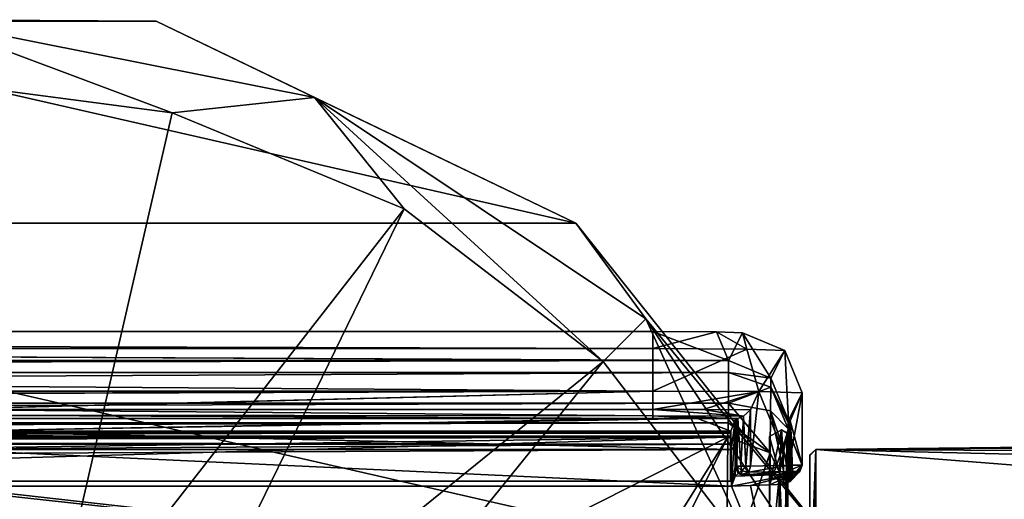
# Model space of a CAD drawing. Units: millimetres. Extents: x -162 to 162, y -34 to 34.
# Drawn here: x 78 to 111, y 18 to 34 of the extents above; entities that cross this region are included whole.
import ezdxf

# ---------------------------------------------------------------- set-up
doc = ezdxf.new("R2010")
doc.units = ezdxf.units.MM
doc.header["$LTSCALE"] = 149.309314
for name, color, linetype in [('100', 7, 'CONTINUOUS'), ('107', 7, 'CONTINUOUS'), ('108', 7, 'CONTINUOUS'), ('109', 7, 'CONTINUOUS'), ('110', 7, 'CONTINUOUS'), ('203', 7, 'CONTINUOUS'), ('218', 7, 'CONTINUOUS'), ('224', 7, 'CONTINUOUS'), ('226', 7, 'CONTINUOUS'), ('229', 7, 'CONTINUOUS'), ('230', 7, 'CONTINUOUS'), ('231', 7, 'CONTINUOUS'), ('232', 7, 'CONTINUOUS'), ('233', 7, 'CONTINUOUS'), ('259', 7, 'CONTINUOUS'), ('260', 7, 'CONTINUOUS'), ('315', 7, 'CONTINUOUS'), ('316', 7, 'CONTINUOUS'), ('333', 7, 'CONTINUOUS'), ('334', 7, 'CONTINUOUS'), ('335', 7, 'CONTINUOUS'), ('345', 7, 'CONTINUOUS'), ('346', 7, 'CONTINUOUS'), ('350', 7, 'CONTINUOUS'), ('451', 7, 'CONTINUOUS'), ('479', 7, 'CONTINUOUS'), ('545', 7, 'CONTINUOUS'), ('549', 7, 'CONTINUOUS'), ('589', 7, 'CONTINUOUS'), ('674', 7, 'CONTINUOUS'), ('675', 7, 'CONTINUOUS'), ('677', 7, 'CONTINUOUS'), ('678', 7, 'CONTINUOUS'), ('685', 7, 'CONTINUOUS'), ('687', 7, 'CONTINUOUS'), ('688', 7, 'CONTINUOUS'), ('689', 7, 'CONTINUOUS'), ('690', 7, 'CONTINUOUS'), ('98', 7, 'CONTINUOUS'), ('99', 7, 'CONTINUOUS')]:
    doc.layers.add(name, color=color, linetype=linetype)

msp = doc.modelspace()

# ---------------------------------------------------------------- linework, layer by layer
at = {"layer": '100', "color": 253, "linetype": 'Continuous', "true_color": 0xababab}
for points in [[(99.397, 20.839, -50.203), (75.694, 20.417, -1.837), (75.525, 20.839, -50.203), (99.397, 20.839, -50.203)], [(100.896, 20.837, -49.957), (75.694, 20.417, -1.837), (99.397, 20.839, -50.203), (100.896, 20.837, -49.957)], [(102.006, 20.417, -1.837), (75.694, 20.417, -1.837), (100.896, 20.837, -49.957), (102.006, 20.417, -1.837)], [(102.171, 20.829, -49.056), (102.006, 20.417, -1.837), (100.896, 20.837, -49.957), (102.171, 20.829, -49.056)], [(102.189, 20.83, -49.156), (102.171, 20.829, -49.056), (100.896, 20.837, -49.957), (102.189, 20.83, -49.156)], [(102.239, 20.831, -49.246), (102.189, 20.83, -49.156), (100.896, 20.837, -49.957), (102.239, 20.831, -49.246)]]:
    msp.add_3dface(points, dxfattribs=at)
at = {"layer": '107', "color": 253, "linetype": 'Continuous', "true_color": 0xababab}
for points in [[(-101.931, 21.343, 9.693), (-101.924, 20.685, 10.145), (101.931, 21.343, 9.693), (-101.931, 21.343, 9.693)], [(101.931, 21.343, 9.693), (-101.924, 20.685, 10.145), (101.924, 20.688, 10.142), (101.931, 21.343, 9.693)], [(101.924, 20.688, 10.142), (-101.924, 20.685, 10.145), (-98.2, 20.287, 10.635), (101.924, 20.688, 10.142)], [(-97.882, 20.206, 10.776), (101.924, 20.688, 10.142), (-98.2, 20.287, 10.635), (-97.882, 20.206, 10.776)], [(-97.882, 20.206, 10.776), (101.914, 20.206, 10.776), (101.924, 20.688, 10.142), (-97.882, 20.206, 10.776)]]:
    msp.add_3dface(points, dxfattribs=at)
at = {"layer": '108', "color": 253, "linetype": 'Continuous', "true_color": 0xababab}
for points in [[(-101.935, 22.773, 7.477), (101.935, 22.773, 7.477), (-101.527, 23.734, -47.577), (-101.935, 22.773, 7.477)], [(101.935, 22.773, 7.477), (-99.397, 23.749, -48.465), (-101.527, 23.734, -47.577), (101.935, 22.773, 7.477)], [(99.397, 23.749, -48.465), (-99.397, 23.749, -48.465), (101.935, 22.773, 7.477), (99.397, 23.749, -48.465)], [(101.527, 23.734, -47.577), (99.397, 23.749, -48.465), (101.935, 22.773, 7.477), (101.527, 23.734, -47.577)], [(102.397, 23.697, -45.439), (101.527, 23.734, -47.577), (101.935, 22.773, 7.477), (102.397, 23.697, -45.439)]]:
    msp.add_3dface(points, dxfattribs=at)
at = {"layer": '109', "color": 253, "linetype": 'Continuous', "true_color": 0xababab}
for points in [[(101.935, 22.773, 7.477), (-101.935, 22.773, 7.477), (-101.933, 22.374, 8.789), (101.935, 22.773, 7.477)], [(101.933, 22.374, 8.789), (101.935, 22.773, 7.477), (-101.933, 22.374, 8.789), (101.933, 22.374, 8.789)], [(-101.931, 21.343, 9.693), (101.933, 22.374, 8.789), (-101.933, 22.374, 8.789), (-101.931, 21.343, 9.693)], [(-101.931, 21.343, 9.693), (101.931, 21.343, 9.693), (101.933, 22.374, 8.789), (-101.931, 21.343, 9.693)]]:
    msp.add_3dface(points, dxfattribs=at)
at = {"layer": '110', "color": 253, "linetype": 'Continuous', "true_color": 0xababab}
for points in [[(-99.397, 23.749, -48.465), (99.397, 23.749, -48.465), (99.397, 23.176, -49.902), (-99.397, 23.749, -48.465)], [(-99.397, 23.749, -48.465), (99.397, 23.176, -49.902), (-99.397, 23.176, -49.902), (-99.397, 23.749, -48.465)], [(99.397, 21.75, -50.5), (-99.397, 21.75, -50.5), (-99.397, 23.176, -49.902), (99.397, 21.75, -50.5)], [(99.397, 23.176, -49.902), (99.397, 21.75, -50.5), (-99.397, 23.176, -49.902), (99.397, 23.176, -49.902)]]:
    msp.add_3dface(points, dxfattribs=at)
at = {"layer": '203', "color": 253, "linetype": 'Continuous', "true_color": 0xababab}
for points in [[(75.225, 21.139, -50.5), (99.397, 21.139, -50.5), (99.397, 20.928, -50.413), (75.225, 21.139, -50.5)], [(75.225, 21.139, -50.5), (99.397, 20.928, -50.413), (75.416, 20.947, -50.431), (75.225, 21.139, -50.5)], [(99.397, 20.839, -50.203), (75.525, 20.839, -50.203), (75.416, 20.947, -50.431), (99.397, 20.839, -50.203)], [(99.397, 20.928, -50.413), (99.397, 20.839, -50.203), (75.416, 20.947, -50.431), (99.397, 20.928, -50.413)]]:
    msp.add_3dface(points, dxfattribs=at)
at = {"layer": '218', "color": 253, "linetype": 'Continuous', "true_color": 0xababab}
for points in [[(102.019, 19.794, -5.33), (102.006, 20.417, -1.837), (102.171, 20.829, -49.056), (102.019, 19.794, -5.33)], [(102.03, 18.577, -8.667), (102.019, 19.794, -5.33), (102.171, 20.829, -49.056), (102.03, 18.577, -8.667)], [(102.03, 18.577, -8.667), (102.171, 20.829, -49.056), (102.159, 19.214, -45.5), (102.03, 18.577, -8.667)], [(102.159, 19.214, -45.5), (102.171, 20.829, -49.056), (102.171, 19.246, -49.056), (102.159, 19.214, -45.5)], [(102.159, 18.903, -45.5), (102.03, 18.577, -8.667), (102.159, 19.214, -45.5), (102.159, 18.903, -45.5)]]:
    msp.add_3dface(points, dxfattribs=at)
at = {"layer": '224', "color": 253, "linetype": 'Continuous', "true_color": 0xababab}
for points in [[(103.997, 20.756, 0.327), (104.397, 21.697, -45.456), (103.935, 20.773, 7.459), (103.997, 20.756, 0.327)], [(104.397, 19.271, -45.456), (104.397, 21.697, -45.456), (103.997, 20.756, 0.327), (104.397, 19.271, -45.456)], [(103.932, 19.224, 7.835), (103.997, 20.756, 0.327), (103.933, 20.693, 7.721), (103.932, 19.224, 7.835)], [(103.933, 20.693, 7.721), (103.997, 20.756, 0.327), (103.935, 20.773, 7.459), (103.933, 20.693, 7.721)], [(104.043, 20.169, -4.922), (104.397, 19.271, -45.456), (103.997, 20.756, 0.327), (104.043, 20.169, -4.922)], [(103.924, 19.309, 8.711), (103.932, 19.224, 7.835), (103.931, 20.487, 7.902), (103.924, 19.309, 8.711)], [(103.931, 20.487, 7.902), (103.932, 19.224, 7.835), (103.933, 20.693, 7.721), (103.931, 20.487, 7.902)], [(104.074, 18.937, -8.509), (104.397, 19.271, -45.456), (104.043, 20.169, -4.922), (104.074, 18.937, -8.509)], [(103.858, 12.912, 16.251), (103.932, 19.224, 7.835), (103.865, 14.135, 15.413), (103.858, 12.912, 16.251)], [(103.865, 14.135, 15.413), (103.932, 19.224, 7.835), (103.914, 18.441, 9.852), (103.865, 14.135, 15.413)], [(103.914, 18.441, 9.852), (103.932, 19.224, 7.835), (103.924, 19.309, 8.711), (103.914, 18.441, 9.852)]]:
    msp.add_3dface(points, dxfattribs=at)
at = {"layer": '226', "color": 253, "linetype": 'Continuous', "true_color": 0xababab}
for points in [[(99.397, 21.139, -50.5), (99.397, 21.75, -50.5), (102.948, 21.734, -49.02), (99.397, 21.139, -50.5)], [(99.397, 21.139, -50.5), (102.948, 21.734, -49.02), (101.097, 21.136, -50.202), (99.397, 21.139, -50.5)], [(102.948, 21.734, -49.02), (102.667, 21.129, -49.282), (101.097, 21.136, -50.202), (102.948, 21.734, -49.02)], [(102.667, 19.246, -49.282), (102.667, 21.129, -49.282), (102.948, 21.734, -49.02), (102.667, 19.246, -49.282)], [(103.947, 19.273, -47.574), (102.667, 19.246, -49.282), (102.948, 21.734, -49.02), (103.947, 19.273, -47.574)], [(104.397, 21.697, -45.456), (103.947, 19.273, -47.574), (102.948, 21.734, -49.02), (104.397, 21.697, -45.456)], [(104.397, 21.697, -45.456), (104.397, 19.271, -45.456), (103.947, 19.273, -47.574), (104.397, 21.697, -45.456)]]:
    msp.add_3dface(points, dxfattribs=at)
at = {"layer": '229', "color": 253, "linetype": 'Continuous', "true_color": 0xababab}
for points in [[(101.914, 20.206, 10.776), (101.866, 15.487, 16.869), (103.323, 19.689, 10.513), (101.914, 20.206, 10.776)], [(101.866, 15.487, 16.869), (103.258, 13.334, 17.905), (103.323, 19.689, 10.513), (101.866, 15.487, 16.869)], [(103.258, 13.334, 17.905), (103.914, 18.441, 9.852), (103.323, 19.689, 10.513), (103.258, 13.334, 17.905)], [(103.865, 14.135, 15.413), (103.914, 18.441, 9.852), (103.258, 13.334, 17.905), (103.865, 14.135, 15.413)]]:
    msp.add_3dface(points, dxfattribs=at)
at = {"layer": '230', "color": 253, "linetype": 'Continuous', "true_color": 0xababab}
for points in [[(101.931, 21.343, 9.693), (101.924, 20.688, 10.142), (103.323, 19.689, 10.513), (101.931, 21.343, 9.693)], [(101.931, 21.343, 9.693), (103.323, 19.689, 10.513), (103.34, 21.09, 9.17), (101.931, 21.343, 9.693)], [(103.323, 19.689, 10.513), (103.914, 18.441, 9.852), (103.34, 21.09, 9.17), (103.323, 19.689, 10.513)], [(103.914, 18.441, 9.852), (103.924, 19.309, 8.711), (103.34, 21.09, 9.17), (103.914, 18.441, 9.852)], [(103.924, 19.309, 8.711), (103.931, 20.487, 7.902), (103.34, 21.09, 9.17), (103.924, 19.309, 8.711)], [(101.924, 20.688, 10.142), (101.914, 20.206, 10.776), (103.323, 19.689, 10.513), (101.924, 20.688, 10.142)]]:
    msp.add_3dface(points, dxfattribs=at)
at = {"layer": '231', "color": 253, "linetype": 'Continuous', "true_color": 0xababab}
for points in [[(101.935, 22.773, 7.477), (101.933, 22.374, 8.789), (103.349, 22.187, 7.479), (101.935, 22.773, 7.477)], [(101.933, 22.374, 8.789), (101.931, 21.343, 9.693), (103.344, 21.879, 8.481), (101.933, 22.374, 8.789)], [(101.933, 22.374, 8.789), (103.344, 21.879, 8.481), (103.349, 22.187, 7.479), (101.933, 22.374, 8.789)], [(103.344, 21.879, 8.481), (103.935, 20.773, 7.459), (103.349, 22.187, 7.479), (103.344, 21.879, 8.481)], [(101.931, 21.343, 9.693), (103.34, 21.09, 9.17), (103.344, 21.879, 8.481), (101.931, 21.343, 9.693)], [(103.34, 21.09, 9.17), (103.931, 20.487, 7.902), (103.344, 21.879, 8.481), (103.34, 21.09, 9.17)], [(103.931, 20.487, 7.902), (103.933, 20.693, 7.721), (103.344, 21.879, 8.481), (103.931, 20.487, 7.902)], [(103.933, 20.693, 7.721), (103.935, 20.773, 7.459), (103.344, 21.879, 8.481), (103.933, 20.693, 7.721)]]:
    msp.add_3dface(points, dxfattribs=at)
at = {"layer": '232', "color": 253, "linetype": 'Continuous', "true_color": 0xababab}
for points in [[(102.397, 23.697, -45.439), (101.935, 22.773, 7.477), (103.349, 22.187, 7.479), (102.397, 23.697, -45.439)], [(102.397, 23.697, -45.439), (103.349, 22.187, 7.479), (103.811, 23.111, -45.437), (102.397, 23.697, -45.439)], [(103.349, 22.187, 7.479), (103.935, 20.773, 7.459), (103.811, 23.111, -45.437), (103.349, 22.187, 7.479)], [(103.935, 20.773, 7.459), (104.397, 21.697, -45.456), (103.811, 23.111, -45.437), (103.935, 20.773, 7.459)]]:
    msp.add_3dface(points, dxfattribs=at)
at = {"layer": '233', "color": 253, "linetype": 'Continuous', "true_color": 0xababab}
for points in [[(99.397, 23.749, -48.465), (101.527, 23.734, -47.577), (99.397, 23.176, -49.902), (99.397, 23.749, -48.465)], [(99.397, 23.176, -49.902), (101.527, 23.734, -47.577), (102.541, 23.153, -48.592), (99.397, 23.176, -49.902)], [(101.527, 23.734, -47.577), (102.397, 23.697, -45.439), (102.541, 23.153, -48.592), (101.527, 23.734, -47.577)], [(102.397, 23.697, -45.439), (103.811, 23.111, -45.437), (102.541, 23.153, -48.592), (102.397, 23.697, -45.439)], [(99.397, 21.75, -50.5), (99.397, 23.176, -49.902), (102.541, 23.153, -48.592), (99.397, 21.75, -50.5)], [(102.948, 21.734, -49.02), (99.397, 21.75, -50.5), (102.541, 23.153, -48.592), (102.948, 21.734, -49.02)], [(103.811, 23.111, -45.437), (102.948, 21.734, -49.02), (102.541, 23.153, -48.592), (103.811, 23.111, -45.437)], [(104.397, 21.697, -45.456), (102.948, 21.734, -49.02), (103.811, 23.111, -45.437), (104.397, 21.697, -45.456)]]:
    msp.add_3dface(points, dxfattribs=at)
at = {"layer": '259', "color": 253, "linetype": 'Continuous', "true_color": 0xababab}
for points in [[(99.397, 20.928, -50.413), (99.397, 21.139, -50.5), (102.438, 20.915, -49.353), (99.397, 20.928, -50.413)], [(99.397, 21.139, -50.5), (101.097, 21.136, -50.202), (102.438, 20.915, -49.353), (99.397, 21.139, -50.5)], [(101.097, 21.136, -50.202), (102.667, 21.129, -49.282), (102.438, 20.915, -49.353), (101.097, 21.136, -50.202)], [(102.239, 20.831, -49.246), (100.896, 20.837, -49.957), (99.397, 20.928, -50.413), (102.239, 20.831, -49.246)], [(102.239, 20.831, -49.246), (99.397, 20.928, -50.413), (102.438, 20.915, -49.353), (102.239, 20.831, -49.246)], [(100.896, 20.837, -49.957), (99.397, 20.839, -50.203), (99.397, 20.928, -50.413), (100.896, 20.837, -49.957)]]:
    msp.add_3dface(points, dxfattribs=at)
at = {"layer": '260', "color": 253, "linetype": 'Continuous', "true_color": 0xababab}
for points in [[(102.438, 20.915, -49.353), (102.667, 21.129, -49.282), (102.517, 19.246, -49.352), (102.438, 20.915, -49.353)], [(102.667, 21.129, -49.282), (102.667, 19.246, -49.282), (102.517, 19.246, -49.352), (102.667, 21.129, -49.282)], [(102.171, 20.829, -49.056), (102.189, 20.83, -49.156), (102.171, 19.246, -49.056), (102.171, 20.829, -49.056)], [(102.171, 19.246, -49.056), (102.189, 20.83, -49.156), (102.211, 19.246, -49.204), (102.171, 19.246, -49.056)], [(102.189, 20.83, -49.156), (102.239, 20.831, -49.246), (102.211, 19.246, -49.204), (102.189, 20.83, -49.156)], [(102.211, 19.246, -49.204), (102.239, 20.831, -49.246), (102.349, 19.246, -49.329), (102.211, 19.246, -49.204)], [(102.239, 20.831, -49.246), (102.438, 20.915, -49.353), (102.349, 19.246, -49.329), (102.239, 20.831, -49.246)], [(102.349, 19.246, -49.329), (102.438, 20.915, -49.353), (102.517, 19.246, -49.352), (102.349, 19.246, -49.329)]]:
    msp.add_3dface(points, dxfattribs=at)
at = {"layer": '315', "color": 253, "linetype": 'Continuous', "true_color": 0xababab}
for points in [[(103.3, 20.238, 2.902), (103.3, 18.62, -8.445), (103.708, 20.458, 0.226), (103.3, 20.238, 2.902)], [(103.643, 18.991, 7.606), (103.3, 20.238, 2.902), (103.708, 20.458, 0.226), (103.643, 18.991, 7.606)], [(103.708, 20.458, 0.226), (103.3, 18.62, -8.445), (103.754, 19.859, -4.927), (103.708, 20.458, 0.226)], [(103.3, 15.498, 13.334), (103.3, 20.238, 2.902), (103.643, 18.991, 7.606), (103.3, 15.498, 13.334)], [(103.754, 19.859, -4.927), (103.3, 18.62, -8.445), (103.784, 18.637, -8.448), (103.754, 19.859, -4.927)], [(103.569, 12.816, 15.942), (103.3, 15.498, 13.334), (103.643, 18.991, 7.606), (103.569, 12.816, 15.942)]]:
    msp.add_3dface(points, dxfattribs=at)
at = {"layer": '316', "color": 253, "linetype": 'Continuous', "true_color": 0xababab}
for points in [[(102.666, 18.599, -8.62), (102.03, 18.577, -8.667), (104.107, 18.971, -45.462), (102.666, 18.599, -8.62)], [(102.03, 18.577, -8.667), (102.159, 18.903, -45.5), (104.107, 18.971, -45.462), (102.03, 18.577, -8.667)], [(104.107, 18.971, -45.462), (102.159, 18.903, -45.5), (102.469, 18.914, -45.5), (104.107, 18.971, -45.462)], [(103.683, 18.974, -47.454), (104.107, 18.971, -45.462), (102.469, 18.914, -45.5), (103.683, 18.974, -47.454)], [(102.482, 18.946, -49.058), (103.683, 18.974, -47.454), (102.469, 18.914, -45.5), (102.482, 18.946, -49.058)], [(103.3, 18.621, -8.573), (102.666, 18.599, -8.62), (104.107, 18.971, -45.462), (103.3, 18.621, -8.573)], [(103.784, 18.637, -8.448), (103.3, 18.621, -8.573), (104.107, 18.971, -45.462), (103.784, 18.637, -8.448)], [(103.3, 18.62, -8.445), (103.3, 18.621, -8.573), (103.784, 18.637, -8.448), (103.3, 18.62, -8.445)]]:
    msp.add_3dface(points, dxfattribs=at)
at = {"layer": '333', "color": 253, "linetype": 'Continuous', "true_color": 0xababab}
for points in [[(103.997, 20.756, 0.327), (103.932, 19.224, 7.835), (103.891, 20.342, 2.927), (103.997, 20.756, 0.327)], [(103.997, 20.756, 0.327), (103.891, 20.342, 2.927), (103.991, 18.73, -8.466), (103.997, 20.756, 0.327)], [(104.043, 20.169, -4.922), (103.997, 20.756, 0.327), (103.991, 18.73, -8.466), (104.043, 20.169, -4.922)], [(103.643, 18.991, 7.606), (103.708, 20.458, 0.226), (103.891, 20.342, 2.927), (103.643, 18.991, 7.606)], [(103.708, 20.458, 0.226), (103.754, 19.859, -4.927), (103.891, 20.342, 2.927), (103.708, 20.458, 0.226)], [(103.799, 15.573, 13.405), (103.643, 18.991, 7.606), (103.891, 20.342, 2.927), (103.799, 15.573, 13.405)], [(103.891, 20.342, 2.927), (103.754, 19.859, -4.927), (103.991, 18.73, -8.466), (103.891, 20.342, 2.927)], [(103.932, 19.224, 7.835), (103.799, 15.573, 13.405), (103.891, 20.342, 2.927), (103.932, 19.224, 7.835)], [(104.074, 18.937, -8.509), (104.043, 20.169, -4.922), (103.991, 18.73, -8.466), (104.074, 18.937, -8.509)], [(103.754, 19.859, -4.927), (103.784, 18.637, -8.448), (103.991, 18.73, -8.466), (103.754, 19.859, -4.927)], [(103.932, 19.224, 7.835), (103.858, 12.912, 16.251), (103.799, 15.573, 13.405), (103.932, 19.224, 7.835)], [(103.569, 12.816, 15.942), (103.643, 18.991, 7.606), (103.799, 15.573, 13.405), (103.569, 12.816, 15.942)]]:
    msp.add_3dface(points, dxfattribs=at)
at = {"layer": '334', "color": 253, "linetype": 'Continuous', "true_color": 0xababab}
for points in [[(104.397, 19.271, -45.456), (104.074, 18.937, -8.509), (103.991, 18.73, -8.466), (104.397, 19.271, -45.456)], [(104.397, 19.271, -45.456), (103.991, 18.73, -8.466), (104.313, 19.063, -45.459), (104.397, 19.271, -45.456)], [(103.784, 18.637, -8.448), (104.107, 18.971, -45.462), (104.313, 19.063, -45.459), (103.784, 18.637, -8.448)], [(103.991, 18.73, -8.466), (103.784, 18.637, -8.448), (104.313, 19.063, -45.459), (103.991, 18.73, -8.466)]]:
    msp.add_3dface(points, dxfattribs=at)
at = {"layer": '335', "color": 253, "linetype": 'Continuous', "true_color": 0xababab}
for points in [[(102.667, 19.246, -49.282), (103.947, 19.273, -47.574), (102.615, 19.037, -49.215), (102.667, 19.246, -49.282)], [(102.615, 19.037, -49.215), (103.947, 19.273, -47.574), (103.877, 19.066, -47.524), (102.615, 19.037, -49.215)], [(103.947, 19.273, -47.574), (104.397, 19.271, -45.456), (103.877, 19.066, -47.524), (103.947, 19.273, -47.574)], [(104.397, 19.271, -45.456), (104.313, 19.063, -45.459), (103.877, 19.066, -47.524), (104.397, 19.271, -45.456)], [(103.683, 18.974, -47.454), (102.482, 18.946, -49.058), (103.877, 19.066, -47.524), (103.683, 18.974, -47.454)], [(103.877, 19.066, -47.524), (102.482, 18.946, -49.058), (102.615, 19.037, -49.215), (103.877, 19.066, -47.524)], [(104.313, 19.063, -45.459), (103.683, 18.974, -47.454), (103.877, 19.066, -47.524), (104.313, 19.063, -45.459)], [(104.107, 18.971, -45.462), (103.683, 18.974, -47.454), (104.313, 19.063, -45.459), (104.107, 18.971, -45.462)]]:
    msp.add_3dface(points, dxfattribs=at)
at = {"layer": '345', "color": 253, "linetype": 'Continuous', "true_color": 0xababab}
for points in [[(102.171, 19.246, -49.056), (102.211, 19.246, -49.204), (102.273, 19.021, -49.058), (102.171, 19.246, -49.056)], [(102.211, 19.246, -49.204), (102.349, 19.246, -49.329), (102.376, 19.083, -49.289), (102.211, 19.246, -49.204)], [(102.273, 19.021, -49.058), (102.211, 19.246, -49.204), (102.376, 19.083, -49.289), (102.273, 19.021, -49.058)], [(102.349, 19.246, -49.329), (102.517, 19.246, -49.352), (102.376, 19.083, -49.289), (102.349, 19.246, -49.329)], [(102.517, 19.246, -49.352), (102.615, 19.037, -49.215), (102.376, 19.083, -49.289), (102.517, 19.246, -49.352)], [(102.517, 19.246, -49.352), (102.667, 19.246, -49.282), (102.615, 19.037, -49.215), (102.517, 19.246, -49.352)], [(102.365, 18.965, -49.058), (102.273, 19.021, -49.058), (102.376, 19.083, -49.289), (102.365, 18.965, -49.058)], [(102.615, 19.037, -49.215), (102.365, 18.965, -49.058), (102.376, 19.083, -49.289), (102.615, 19.037, -49.215)], [(102.615, 19.037, -49.215), (102.482, 18.946, -49.058), (102.365, 18.965, -49.058), (102.615, 19.037, -49.215)]]:
    msp.add_3dface(points, dxfattribs=at)
at = {"layer": '346', "color": 253, "linetype": 'Continuous', "true_color": 0xababab}
for points in [[(102.159, 19.214, -45.5), (102.171, 19.246, -49.056), (102.273, 19.021, -49.058), (102.159, 19.214, -45.5)], [(102.159, 19.214, -45.5), (102.273, 19.021, -49.058), (102.25, 18.998, -45.5), (102.159, 19.214, -45.5)], [(102.273, 19.021, -49.058), (102.365, 18.965, -49.058), (102.25, 18.998, -45.5), (102.273, 19.021, -49.058)], [(102.482, 18.946, -49.058), (102.469, 18.914, -45.5), (102.25, 18.998, -45.5), (102.482, 18.946, -49.058)], [(102.365, 18.965, -49.058), (102.482, 18.946, -49.058), (102.25, 18.998, -45.5), (102.365, 18.965, -49.058)]]:
    msp.add_3dface(points, dxfattribs=at)
at = {"layer": '350', "color": 253, "linetype": 'Continuous', "true_color": 0xababab}
for points in [[(102.159, 18.903, -45.5), (102.159, 19.214, -45.5), (102.25, 18.998, -45.5), (102.159, 18.903, -45.5)], [(102.469, 18.914, -45.5), (102.159, 18.903, -45.5), (102.25, 18.998, -45.5), (102.469, 18.914, -45.5)]]:
    msp.add_3dface(points, dxfattribs=at)
at = {"layer": '451', "color": 253, "linetype": 'Continuous', "true_color": 0xababab}
for points in [[(75.694, 20.417, -1.837), (102.019, 19.794, -5.33), (75.681, 19.795, -5.323), (75.694, 20.417, -1.837)], [(102.006, 20.417, -1.837), (102.019, 19.794, -5.33), (75.694, 20.417, -1.837), (102.006, 20.417, -1.837)], [(75.681, 19.795, -5.323), (102.03, 18.577, -8.667), (75.67, 18.576, -8.67), (75.681, 19.795, -5.323)], [(102.019, 19.794, -5.33), (102.03, 18.577, -8.667), (75.681, 19.795, -5.323), (102.019, 19.794, -5.33)], [(103.3, 15.451, -13.472), (77.984, 16.164, -12.609), (74.83, 18.576, -8.67), (103.3, 15.451, -13.472)], [(75.67, 18.576, -8.67), (103.3, 15.451, -13.472), (74.83, 18.576, -8.67), (75.67, 18.576, -8.67)], [(102.03, 18.577, -8.667), (103.3, 15.451, -13.472), (75.67, 18.576, -8.67), (102.03, 18.577, -8.667)], [(102.666, 18.599, -8.62), (103.3, 15.451, -13.472), (102.03, 18.577, -8.667), (102.666, 18.599, -8.62)], [(103.3, 18.621, -8.573), (103.3, 15.451, -13.472), (102.666, 18.599, -8.62), (103.3, 18.621, -8.573)]]:
    msp.add_3dface(points, dxfattribs=at)
at = {"layer": '479', "linetype": 'Continuous'}
for points in [[(103.3, 17.818, 4.764), (103.3, 17.819, -4.784), (103.3, 20.238, 2.902), (103.3, 17.818, 4.764)], [(103.3, 20.238, 2.902), (103.3, 17.819, -4.784), (103.3, 18.62, -8.445), (103.3, 20.238, 2.902)], [(103.3, 15.498, 13.334), (103.3, 17.818, 4.764), (103.3, 20.238, 2.902), (103.3, 15.498, 13.334)], [(103.3, 18.62, -8.445), (103.3, 13.045, -13.055), (103.3, 18.621, -8.573), (103.3, 18.62, -8.445)], [(103.3, 18.621, -8.573), (103.3, 13.045, -13.055), (103.3, 15.451, -13.472), (103.3, 18.621, -8.573)], [(103.3, 17.819, -4.784), (103.3, 13.045, -13.055), (103.3, 18.62, -8.445), (103.3, 17.819, -4.784)]]:
    msp.add_3dface(points, dxfattribs=at)
at = {"layer": '545', "linetype": 'Continuous'}
for points in [[(160.458, 20.401, 2.016), (160.458, 20.19, -3.554), (104.85, 19.801, 5.306), (160.458, 20.401, 2.016)], [(118.65, 19.888, 4.97), (160.458, 20.401, 2.016), (104.85, 19.801, 5.306), (118.65, 19.888, 4.97)], [(160.458, 20.19, -3.554), (160.458, 18.486, -8.861), (104.85, 19.801, -5.306), (160.458, 20.19, -3.554)], [(104.85, 19.801, 5.306), (160.458, 20.19, -3.554), (104.85, 19.801, -5.306), (104.85, 19.801, 5.306)], [(117.219, 19.748, 5.503), (118.65, 19.888, 4.97), (104.85, 19.801, 5.306), (117.219, 19.748, 5.503)], [(160.458, 18.486, -8.861), (160.458, 15.415, -13.513), (104.85, 19.801, -5.306), (160.458, 18.486, -8.861)], [(104.85, 19.801, -5.306), (160.458, 15.415, -13.513), (104.85, 14.496, -14.496), (104.85, 19.801, -5.306)], [(104.85, 14.496, 14.496), (117.219, 19.748, 5.503), (104.85, 19.801, 5.306), (104.85, 14.496, 14.496)], [(116.491, 19.46, 6.448), (117.219, 19.748, 5.503), (104.85, 14.496, 14.496), (116.491, 19.46, 6.448)], [(116.234, 19.051, 7.57), (116.491, 19.46, 6.448), (104.85, 14.496, 14.496), (116.234, 19.051, 7.57)], [(116.214, 17.307, 10.988), (116.234, 19.051, 7.57), (104.85, 14.496, 14.496), (116.214, 17.307, 10.988)]]:
    msp.add_3dface(points, dxfattribs=at)
at = {"layer": '549', "linetype": 'Continuous'}
for points in [[(104.65, 13.023, -13.066), (104.65, 17.812, -4.8), (104.65, 19.616, -5.224), (104.65, 13.023, -13.066)], [(104.65, 14.375, -14.333), (104.65, 13.023, -13.066), (104.65, 19.616, -5.224), (104.65, 14.375, -14.333)], [(104.65, 19.616, -5.224), (104.65, 17.812, -4.8), (104.65, 19.601, 5.278), (104.65, 19.616, -5.224)], [(104.65, 17.812, -4.8), (104.65, 17.823, 4.757), (104.65, 19.601, 5.278), (104.65, 17.812, -4.8)], [(104.65, 17.823, 4.757), (104.65, 13.044, 13.044), (104.65, 19.601, 5.278), (104.65, 17.823, 4.757)], [(104.65, 19.601, 5.278), (104.65, 13.044, 13.044), (104.65, 14.354, 14.354), (104.65, 19.601, 5.278)]]:
    msp.add_3dface(points, dxfattribs=at)
at = {"layer": '589', "linetype": 'Continuous'}
for points in [[(104.85, 19.801, 5.306), (104.85, 19.801, -5.306), (104.65, 19.616, -5.224), (104.85, 19.801, 5.306)], [(104.85, 19.801, 5.306), (104.65, 19.616, -5.224), (104.65, 19.601, 5.278), (104.85, 19.801, 5.306)], [(104.85, 19.801, 5.306), (104.65, 19.601, 5.278), (104.65, 14.354, 14.354), (104.85, 19.801, 5.306)], [(104.85, 19.801, 5.306), (104.65, 14.354, 14.354), (104.709, 14.454, 14.454), (104.85, 19.801, 5.306)], [(104.85, 19.801, -5.306), (104.85, 14.496, -14.496), (104.65, 14.375, -14.333), (104.85, 19.801, -5.306)], [(104.85, 19.801, -5.306), (104.65, 14.375, -14.333), (104.65, 19.616, -5.224), (104.85, 19.801, -5.306)], [(104.85, 14.496, 14.496), (104.85, 19.801, 5.306), (104.709, 14.454, 14.454), (104.85, 14.496, 14.496)]]:
    msp.add_3dface(points, dxfattribs=at)
at = {"layer": '674', "linetype": 'Continuous'}
for points in [[(67.212, 34.123, -77.5), (96.823, 27.364, -77.5), (53.177, 27.364, -77.5), (67.212, 34.123, -77.5)], [(82.788, 34.123, -77.5), (96.823, 27.364, -77.5), (67.212, 34.123, -77.5), (82.788, 34.123, -77.5)], [(53.177, 27.364, -77.5), (106.534, 15.186, -77.5), (43.466, 15.186, -77.5), (53.177, 27.364, -77.5)], [(96.823, 27.364, -77.5), (106.534, 15.186, -77.5), (53.177, 27.364, -77.5), (96.823, 27.364, -77.5)]]:
    msp.add_3dface(points, dxfattribs=at)
at = {"layer": '675', "linetype": 'Continuous'}
for points in [[(82.788, 34.123, -77.5), (67.212, 34.123, -77.5), (82.788, 34.122, -55.996), (82.788, 34.123, -77.5)], [(82.788, 34.122, -55.996), (67.212, 34.123, -77.5), (67.212, 34.122, -55.996), (82.788, 34.122, -55.996)], [(96.823, 27.364, -77.5), (82.788, 34.123, -77.5), (96.822, 27.364, -55.996), (96.823, 27.364, -77.5)], [(96.822, 27.364, -55.996), (82.788, 34.123, -77.5), (82.788, 34.122, -55.996), (96.822, 27.364, -55.996)], [(106.534, 15.186, -55.996), (96.823, 27.364, -77.5), (96.822, 27.364, -55.996), (106.534, 15.186, -55.996)], [(106.534, 15.186, -77.5), (96.823, 27.364, -77.5), (106.534, 15.186, -55.996), (106.534, 15.186, -77.5)]]:
    msp.add_3dface(points, dxfattribs=at)
at = {"layer": '677', "linetype": 'Continuous'}
for points in [[(82.788, 34.122, -55.996), (67.212, 34.122, -55.996), (75, 34.176, -53.931), (82.788, 34.122, -55.996)], [(88.079, 31.575, -53.931), (82.788, 34.122, -55.996), (75, 34.176, -53.931), (88.079, 31.575, -53.931)], [(88.079, 31.575, -53.931), (75, 34.176, -53.931), (83.323, 31.061, -53), (88.079, 31.575, -53.931)], [(83.323, 31.061, -53), (75, 34.176, -53.931), (75, 32.157, -53), (83.323, 31.061, -53)], [(96.822, 27.364, -55.996), (82.788, 34.122, -55.996), (88.079, 31.575, -53.931), (96.822, 27.364, -55.996)], [(91.079, 27.849, -53), (88.079, 31.575, -53.931), (83.323, 31.061, -53), (91.079, 27.849, -53)], [(99.166, 24.166, -53.931), (96.822, 27.364, -55.996), (88.079, 31.575, -53.931), (99.166, 24.166, -53.931)], [(99.166, 24.166, -53.931), (88.079, 31.575, -53.931), (97.738, 22.738, -53), (99.166, 24.166, -53.931)], [(97.738, 22.738, -53), (88.079, 31.575, -53.931), (91.079, 27.849, -53), (97.738, 22.738, -53)], [(106.534, 15.186, -55.996), (96.822, 27.364, -55.996), (99.166, 24.166, -53.931), (106.534, 15.186, -55.996)], [(102.849, 16.079, -53), (99.166, 24.166, -53.931), (97.738, 22.738, -53), (102.849, 16.079, -53)], [(106.575, 13.079, -53.931), (106.534, 15.186, -55.996), (99.166, 24.166, -53.931), (106.575, 13.079, -53.931)], [(106.575, 13.079, -53.931), (99.166, 24.166, -53.931), (102.849, 16.079, -53), (106.575, 13.079, -53.931)]]:
    msp.add_3dface(points, dxfattribs=at)
at = {"layer": '678', "linetype": 'Continuous'}
for points in [[(75, 13, -51.996), (79.017, 12.364, -51.996), (75, 32.157, -53), (75, 13, -51.996)], [(79.017, 12.364, -51.996), (83.323, 31.061, -53), (75, 32.157, -53), (79.017, 12.364, -51.996)], [(79.017, 12.364, -51.996), (91.079, 27.849, -53), (83.323, 31.061, -53), (79.017, 12.364, -51.996)], [(79.017, 12.364, -51.996), (82.641, 10.517, -51.996), (91.079, 27.849, -53), (79.017, 12.364, -51.996)], [(82.641, 10.517, -51.996), (97.738, 22.738, -53), (91.079, 27.849, -53), (82.641, 10.517, -51.996)], [(82.641, 10.517, -51.996), (85.517, 7.641, -51.996), (97.738, 22.738, -53), (82.641, 10.517, -51.996)], [(85.517, 7.641, -51.996), (102.849, 16.079, -53), (97.738, 22.738, -53), (85.517, 7.641, -51.996)]]:
    msp.add_3dface(points, dxfattribs=at)
at = {"layer": '685', "color": 253, "linetype": 'Continuous', "true_color": 0xababab}
for points in [[(-102, 20.382, 2.191), (102, 20.382, 2.191), (-102, 20.344, 6.533), (-102, 20.382, 2.191)], [(-102, 20.344, 6.533), (102, 20.382, 2.191), (102, 20.344, 6.533), (-102, 20.344, 6.533)]]:
    msp.add_3dface(points, dxfattribs=at)
at = {"layer": '687', "color": 253, "linetype": 'Continuous', "true_color": 0xababab}
for points in [[(102, 20.382, 2.191), (102, 19.797, 5.316), (102, 20.344, 6.533), (102, 20.382, 2.191)], [(102, 19.797, 5.316), (102, 18.734, 8.323), (102, 20.344, 6.533), (102, 19.797, 5.316)], [(102, 20.344, 6.533), (102, 18.734, 8.323), (102, 20.246, 6.955), (102, 20.344, 6.533)], [(102, 20.246, 6.955), (102, 18.734, 8.323), (102, 19.98, 7.296), (102, 20.246, 6.955)]]:
    msp.add_3dface(points, dxfattribs=at)
at = {"layer": '688', "color": 253, "linetype": 'Continuous', "true_color": 0xababab}
for points in [[(102, 18.734, 8.323), (-102, 18.734, 8.323), (102, 19.98, 7.296), (102, 18.734, 8.323)], [(-102, 18.734, 8.323), (-102, 19.98, 7.296), (102, 19.98, 7.296), (-102, 18.734, 8.323)]]:
    msp.add_3dface(points, dxfattribs=at)
at = {"layer": '689', "color": 253, "linetype": 'Continuous', "true_color": 0xababab}
for points in [[(-102, 20.344, 6.533), (102, 20.344, 6.533), (102, 20.246, 6.955), (-102, 20.344, 6.533)], [(-102, 20.246, 6.955), (-102, 20.344, 6.533), (102, 20.246, 6.955), (-102, 20.246, 6.955)], [(-102, 19.98, 7.296), (-102, 20.246, 6.955), (102, 19.98, 7.296), (-102, 19.98, 7.296)], [(-102, 20.246, 6.955), (102, 20.246, 6.955), (102, 19.98, 7.296), (-102, 20.246, 6.955)]]:
    msp.add_3dface(points, dxfattribs=at)
at = {"layer": '690', "linetype": 'Continuous'}
for points in [[(102, 20.382, 2.191), (-102, 20.382, 2.191), (-102, 19.797, 5.316), (102, 20.382, 2.191)], [(102, 19.797, 5.316), (102, 20.382, 2.191), (-102, 19.797, 5.316), (102, 19.797, 5.316)], [(102, 18.734, 8.323), (102, 19.797, 5.316), (-102, 18.734, 8.323), (102, 18.734, 8.323)], [(-102, 18.734, 8.323), (102, 19.797, 5.316), (-102, 19.797, 5.316), (-102, 18.734, 8.323)]]:
    msp.add_3dface(points, dxfattribs=at)
at = {"layer": '98', "color": 253, "linetype": 'Continuous', "true_color": 0xababab}
for points in [[(101.914, 20.206, 10.776), (-97.882, 20.206, 10.776), (-1.098, 20.148, 10.885), (101.914, 20.206, 10.776)], [(-0.906, 20.108, 10.959), (101.914, 20.206, 10.776), (-1.098, 20.148, 10.885), (-0.906, 20.108, 10.959)], [(0.856, 20.06, 11.045), (101.914, 20.206, 10.776), (-0.906, 20.108, 10.959), (0.856, 20.06, 11.045)], [(3.309, 19.957, 11.231), (101.914, 20.206, 10.776), (0.856, 20.06, 11.045), (3.309, 19.957, 11.231)], [(4.768, 18.848, 13.006), (101.914, 20.206, 10.776), (3.309, 19.957, 11.231), (4.768, 18.848, 13.006)], [(95.987, 17.208, 15.11), (101.914, 20.206, 10.776), (4.136, 17.353, 14.942), (95.987, 17.208, 15.11)], [(4.136, 17.353, 14.942), (101.914, 20.206, 10.776), (4.768, 18.848, 13.006), (4.136, 17.353, 14.942)], [(100.026, 17.205, 15.113), (101.914, 20.206, 10.776), (95.987, 17.208, 15.11), (100.026, 17.205, 15.113)], [(100.298, 17.001, 15.342), (101.914, 20.206, 10.776), (100.026, 17.205, 15.113), (100.298, 17.001, 15.342)], [(101.866, 15.487, 16.869), (101.914, 20.206, 10.776), (100.298, 17.001, 15.342), (101.866, 15.487, 16.869)]]:
    msp.add_3dface(points, dxfattribs=at)
at = {"layer": '99', "color": 253, "linetype": 'Continuous', "true_color": 0xababab}
for points in [[(-99.397, 21.75, -50.5), (99.397, 21.75, -50.5), (-99.397, 21.139, -50.5), (-99.397, 21.75, -50.5)], [(-99.397, 21.139, -50.5), (99.397, 21.75, -50.5), (-75.225, 21.139, -50.5), (-99.397, 21.139, -50.5)], [(-75.225, 21.139, -50.5), (99.397, 21.75, -50.5), (-74.925, 21.139, -50.5), (-75.225, 21.139, -50.5)], [(-74.925, 21.139, -50.5), (99.397, 21.75, -50.5), (74.925, 21.139, -50.5), (-74.925, 21.139, -50.5)], [(99.397, 21.75, -50.5), (75.225, 21.139, -50.5), (74.925, 21.139, -50.5), (99.397, 21.75, -50.5)], [(99.397, 21.139, -50.5), (75.225, 21.139, -50.5), (99.397, 21.75, -50.5), (99.397, 21.139, -50.5)]]:
    msp.add_3dface(points, dxfattribs=at)

doc.saveas('drawing.dxf')
